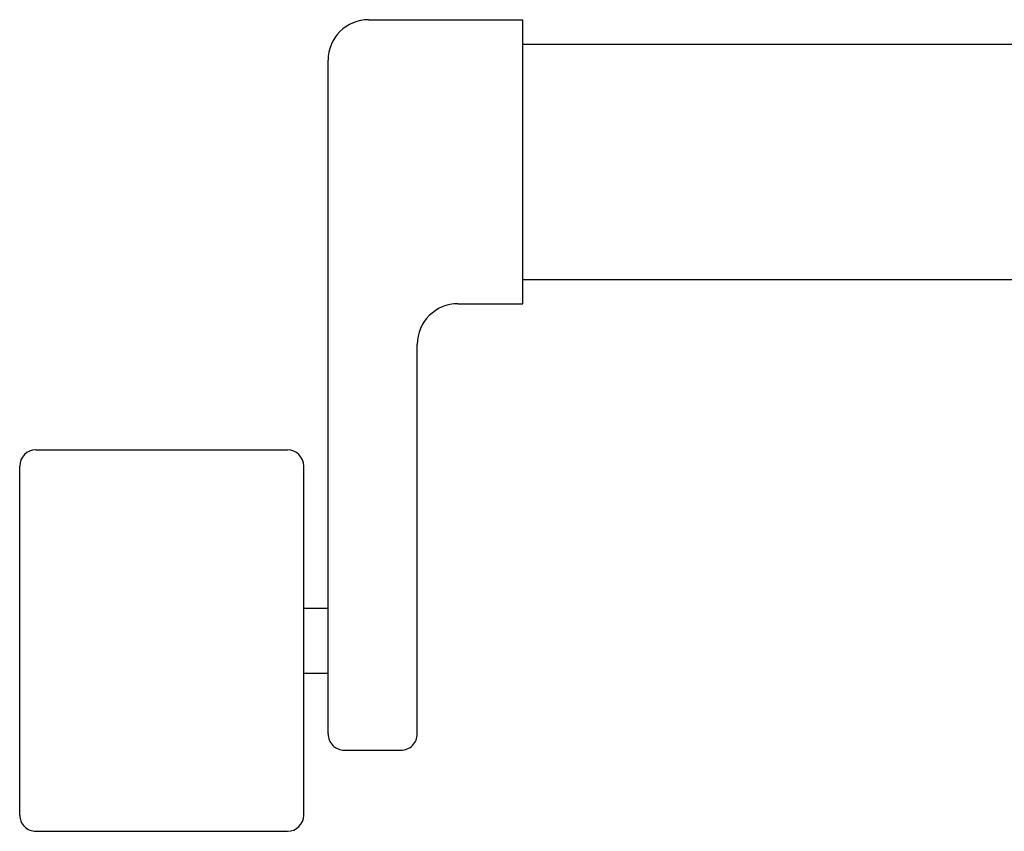
# Model space of a CAD drawing. Units: metres. Extents: x -60313 to 23687, y -22472 to 22078.
# Drawn here: x -49461 to -49430, y -7883 to -7858 of the extents above; entities that cross this region are included whole.
import ezdxf

# ---------------------------------------------------------------- set-up
doc = ezdxf.new("R2010")
doc.units = ezdxf.units.M
doc.header["$LTSCALE"] = 200
doc.layers.add('ANTIPANICO', color=2, linetype='Continuous')

msp = doc.modelspace()

# ---------------------------------------------------------------- linework, layer by layer
at = {"layer": 'ANTIPANICO', "linetype": 'Continuous'}
for p, q in [((-49449.84421, -7858.08794, -50), (-49445.09421, -7858.08794, -50)), ((-49449.84421, -7858.08794, -50), (-49445.09421, -7858.08794, -50)), ((-49445.09421, -7866.83794, -50), (-49445.09421, -7858.08794, -50)), ((-49445.09421, -7866.83794, -50), (-49445.09421, -7858.08794, -50)), ((-49445.0939, -7858.83794, -50), (-49346.74025, -7858.83794, -50)), ((-49445.0939, -7858.83794, -50), (-49346.74025, -7858.83794, -50)), ((-49451.09421, -7880.08794, -50), (-49451.09421, -7859.33794, -50)), ((-49451.09421, -7880.08794, -50), (-49451.09421, -7859.33794, -50)), ((-49445.10232, -7866.08794, -50), (-49346.74025, -7866.08794, -50)), ((-49445.10232, -7866.08794, -50), (-49346.74025, -7866.08794, -50)), ((-49447.09421, -7866.83794, -50), (-49445.09421, -7866.83794, -50)), ((-49447.09421, -7866.83794, -50), (-49445.09421, -7866.83794, -50)), ((-49448.34421, -7880.08794, -50), (-49448.34421, -7868.08794, -50)), ((-49448.34421, -7880.08794, -50), (-49448.34421, -7868.08794, -50)), ((-49460.09422, -7871.33794, -50), (-49452.34421, -7871.33794, -50)), ((-49460.09422, -7871.33794, -50), (-49452.34421, -7871.33794, -50)), ((-49460.59422, -7882.58794, -50), (-49460.59422, -7871.83794, -50)), ((-49460.59422, -7882.58794, -50), (-49460.59422, -7871.83794, -50)), ((-49451.84421, -7882.58794, -50), (-49451.84421, -7871.83794, -50)), ((-49451.84421, -7882.58794, -50), (-49451.84421, -7871.83794, -50)), ((-49451.84421, -7876.21294, -50), (-49451.09421, -7876.21294, -50)), ((-49451.84421, -7876.21294, -50), (-49451.09421, -7876.21294, -50)), ((-49451.84421, -7878.21294, -50), (-49451.09421, -7878.21294, -50)), ((-49451.84421, -7878.21294, -50), (-49451.09421, -7878.21294, -50)), ((-49450.59421, -7880.58794, -50), (-49448.84421, -7880.58794, -50)), ((-49450.59421, -7880.58794, -50), (-49448.84421, -7880.58794, -50)), ((-49460.09422, -7883.08794, -50), (-49452.34421, -7883.08794, -50)), ((-49460.09422, -7883.08794, -50), (-49452.34421, -7883.08794, -50))]:
    msp.add_line(p, q, dxfattribs=at)
for centre, major_axis, start_param, end_param in [((-49449.84421, -7859.33794, -50), (0.88388, 0.88388), 0.78539816, 2.35619449), ((-49449.84421, -7859.33794, -50), (0.88388, 0.88388), 0.78539816, 2.35619449), ((-49447.09421, -7868.08794, -50), (-0.88388, 0.88388), -0.78539816, 0.78539816), ((-49447.09421, -7868.08794, -50), (-0.88388, 0.88388), -0.78539816, 0.78539816), ((-49460.09422, -7871.83794, -50), (-0.35355, 0.35355), -0.78539816, 0.78539816), ((-49460.09422, -7871.83794, -50), (-0.35355, 0.35355), -0.78539816, 0.78539816), ((-49452.34421, -7871.83794, -50), (-0.35355, 0.35355), 3.92699082, 5.49778714), ((-49452.34421, -7871.83794, -50), (-0.35355, 0.35355), 3.92699082, 5.49778714), ((-49450.59421, -7880.08794, -50), (-0.35355, 0.35355), 0.78539816, 2.35619449), ((-49450.59421, -7880.08794, -50), (-0.35355, 0.35355), 0.78539816, 2.35619449), ((-49448.84421, -7880.08794, -50), (-0.35355, 0.35355), 2.35619449, 3.92699082), ((-49448.84421, -7880.08794, -50), (-0.35355, 0.35355), 2.35619449, 3.92699082), ((-49460.09422, -7882.58794, -50), (0.35355, 0.35355), 2.35619449, 3.92699082), ((-49460.09422, -7882.58794, -50), (0.35355, 0.35355), 2.35619449, 3.92699082), ((-49452.34421, -7882.58794, -50), (0.35355, 0.35355), 3.92699082, 5.49778714), ((-49452.34421, -7882.58794, -50), (0.35355, 0.35355), 3.92699082, 5.49778714)]:
    msp.add_ellipse(centre, major_axis=major_axis, ratio=1, start_param=start_param, end_param=end_param, dxfattribs=at)

doc.saveas('drawing.dxf')
